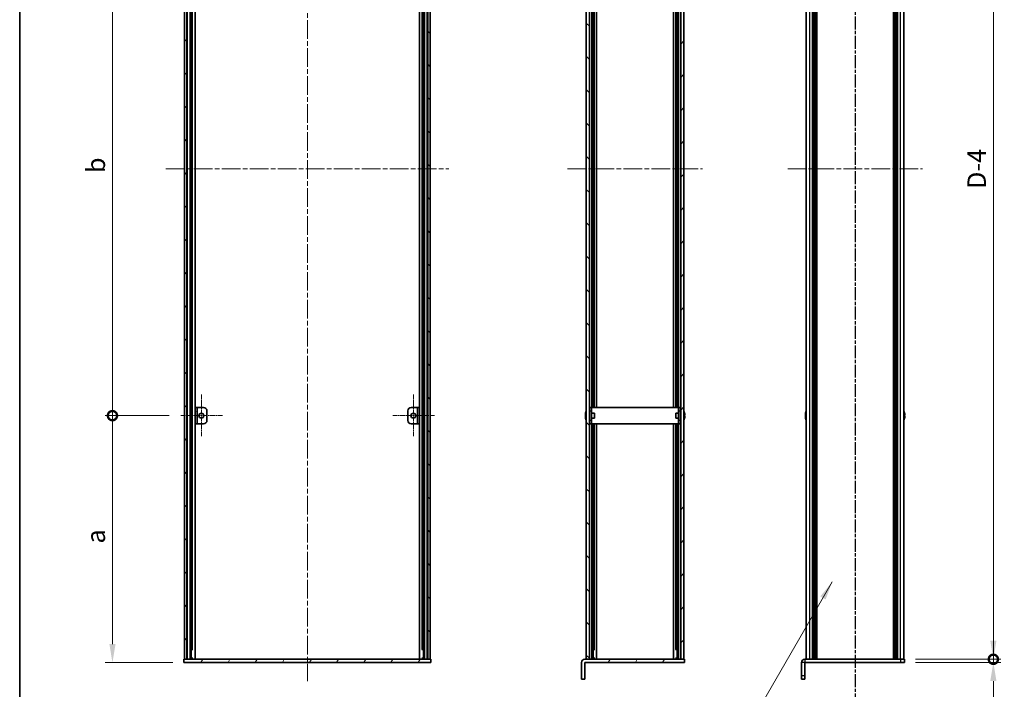
# Model space of a CAD drawing. Units: millimetres. Extents: x -50 to 7754, y -50 to 5560.
# Drawn here: x 802 to 1400, y 2309 to 2716 of the extents above; entities that cross this region are included whole.
import ezdxf

# ---------------------------------------------------------------- set-up
doc = ezdxf.new("R2010")
doc.units = ezdxf.units.MM
doc.header["$LTSCALE"] = 2
doc.linetypes.add('CHAIN', pattern=[0.3543, 0.2362, -0.0295, 0.0591, -0.0295])
doc.layers.get('Defpoints').update_dxf_attribs({"lineweight": 25})
for name, color, linetype, lineweight in [('Border (ISO)', 7, 'Continuous', 35), ('Dimension (ISO)', 7, 'Continuous', 18), ('Section Line (ISO)', 7, 'CHAIN', 25), ('Symbol (ISO)', 7, 'Continuous', 18), ('Visible (ISO)', 7, 'Continuous', 35), ('Visible Narrow (ISO)', 7, 'Continuous', 25)]:
    doc.layers.add(name, color=color, linetype=linetype, lineweight=lineweight)
for name, color, linetype, lineweight, true_color in [('Center Mark (ISO)', 7, 'Continuous', 18, 0x80ffff), ('Centerline (ISO)', 7, 'Continuous', 18, 0x80ffff), ('Hatch (ISO)', 1, 'Continuous', 18, 0xff0000)]:
    doc.layers.add(name, color=color, linetype=linetype, lineweight=lineweight, true_color=true_color)
doc.styles.add('Note Text (TK)', font='txt')
doc.dimstyles.new('Default - Method 1b (TK)', dxfattribs={"dimscale": 2, "dimtxt": 2.5, "dimasz": 2.5, "dimexe": 1, "dimexo": 1.5, "dimgap": 1, "dimtad": 1, "dimtoh": 1, "dimrnd": 1e-08, "dimdsep": 46, "dimtxsty": 'Note Text (TK)', "dimcen": 0.09, "dimdle": 5, "dimclrd": 100, "dimclre": 100, "dimclrt": 7, "dimadec": 1, "dimazin": 1, "dimtfac": 1, "dimtmove": 0, "dimatfit": 3, "dimfxl": 0, "dimtolj": 1, "dimlwd": -1, "dimlwe": -1, "dimarcsym": 0})
doc.dimstyles.new('Default - Method 1b (TK)$7', dxfattribs={"dimscale": 2, "dimtxt": 2.5, "dimasz": 2.5, "dimexe": 1, "dimexo": 1.5, "dimgap": 1, "dimtad": 1, "dimtoh": 1, "dimrnd": 1e-08, "dimdsep": 46, "dimtxsty": 'Note Text (TK)', "dimcen": 0.09, "dimdle": 5, "dimclrd": 256, "dimclre": 100, "dimclrt": 7, "dimadec": 1, "dimazin": 1, "dimtfac": 1, "dimtmove": 0, "dimatfit": 3, "dimfxl": 0, "dimtolj": 1, "dimlwd": -1, "dimlwe": -1, "dimarcsym": 0})
pattern_1 = [(45, (736.75, 1850), (-10.10279, 10.10279), [])]
pattern_2 = [(135.0002, (736.75, 1850), (-10.10275, -10.10283), [])]
pattern_3 = [(60, (736.75, 1850), (-12.37334, 7.14375), [])]

# ---------------------------------------------------------------- blocks, each defined once
blk = doc.blocks.new('図面枠 tk図枠')
at = {"layer": 'Border (ISO)'}
blk.add_line((14.5, 289), (14.5, 8), dxfattribs=at)
blk = doc.blocks.new('_DotSmall')
at = {"color": 0, "linetype": 'ByBlock', "const_width": 0.5}
blk.add_lwpolyline([(-0.0625, 0, 1), (0.0625, 0, 1)], format="xyb", close=True, dxfattribs=at)
blk = doc.blocks.new('*D198')
at = {"layer": 'Defpoints', "color": 0, "transparency": 16777216}
for p in [(1339.48, 2327.09), (1393.48, 2327.09), (1339.48, 2325.09)]:
    blk.add_point(p, dxfattribs=at)
at = {"layer": 'Dimension (ISO)', "color": 100, "transparency": 16777216}
for p, q in [((1393.48, 2327.09), (1393.48, 2349.59)), ((1346.23, 2327.09), (1397.98, 2327.09)), ((1393.48, 2327.09), (1393.48, 2325.09)), ((1346.23, 2325.09), (1397.98, 2325.09)), ((1393.48, 2313.84), (1393.48, 2287.07))]:
    blk.add_line(p, q, dxfattribs=at)
blk.add_solid([(1391.61, 2313.84), (1395.36, 2313.84), (1393.48, 2325.09)], dxfattribs=at)
at = {"layer": 'Dimension (ISO)', "color": 100, "transparency": 16777216, "xscale": 11.25, "yscale": 11.25, "zscale": 11.25, "rotation": 270}
blk.add_blockref('_DotSmall', (1393.48, 2327.09), dxfattribs=at)
at = {"layer": 'Dimension (ISO)', "color": 7, "transparency": 16777216, "insert": (1383.36, 2291.57), "char_height": 11.25, "attachment_point": 4, "rotation": 90, "style": 'Note Text (TK)'}
blk.add_mtext('\\A1;2', dxfattribs=at)
blk = doc.blocks.new('*D199')
at = {"layer": 'Defpoints', "color": 0, "transparency": 16777216}
for p in [(1339.48, 2923.09), (1393.48, 2923.09), (1339.48, 2327.09)]:
    blk.add_point(p, dxfattribs=at)
at = {"layer": 'Dimension (ISO)', "color": 100, "transparency": 16777216}
for p, q in [((1346.23, 2923.09), (1397.98, 2923.09)), ((1393.48, 2338.34), (1393.48, 2911.84)), ((1346.23, 2327.09), (1397.98, 2327.09))]:
    blk.add_line(p, q, dxfattribs=at)
for points in [[(1391.61, 2911.84), (1395.36, 2911.84), (1393.48, 2923.09)], [(1391.61, 2338.34), (1395.36, 2338.34), (1393.48, 2327.09)]]:
    blk.add_solid(points, dxfattribs=at)
at = {"layer": 'Dimension (ISO)', "color": 7, "transparency": 16777216, "insert": (1383.36, 2609.32), "char_height": 11.25, "attachment_point": 4, "rotation": 90, "style": 'Note Text (TK)'}
blk.add_mtext('\\A1; \\fＭＳ Ｐゴシック|b0|i0;\\H11.2500;D-4', dxfattribs=at)
blk = doc.blocks.new('*D201')
at = {"layer": 'Defpoints', "color": 0, "transparency": 16777216}
for p in [(858.35, 2775.09), (899.6, 2775.09), (899.6, 2475.09)]:
    blk.add_point(p, dxfattribs=at)
at = {"layer": 'Dimension (ISO)', "color": 100, "transparency": 16777216}
for p, q in [((892.85, 2775.09), (853.85, 2775.09)), ((858.35, 2475.09), (858.35, 2775.09)), ((892.85, 2475.09), (853.85, 2475.09))]:
    blk.add_line(p, q, dxfattribs=at)
at = {"layer": 'Dimension (ISO)', "color": 100, "transparency": 16777216, "xscale": 11.25, "yscale": 11.25, "zscale": 11.25}
for p, rotation in [((858.35, 2775.09), 90), ((858.35, 2475.09), 270)]:
    blk.add_blockref('_DotSmall', p, dxfattribs=dict(at, rotation=rotation))
at = {"layer": 'Dimension (ISO)', "color": 7, "transparency": 16777216, "insert": (848.23, 2619), "char_height": 11.25, "attachment_point": 4, "rotation": 90, "style": 'Note Text (TK)'}
blk.add_mtext('\\A1; \\fＭＳ Ｐゴシック|b0|i0;\\H11.2500;b', dxfattribs=at)
blk = doc.blocks.new('*D202')
at = {"layer": 'Defpoints', "color": 0, "transparency": 16777216}
for p in [(858.35, 2475.09), (899.6, 2475.09), (901.75, 2325.09)]:
    blk.add_point(p, dxfattribs=at)
at = {"layer": 'Dimension (ISO)', "color": 100, "transparency": 16777216}
for p, q in [((892.85, 2475.09), (853.85, 2475.09)), ((858.35, 2336.34), (858.35, 2475.09)), ((895, 2325.09), (853.85, 2325.09))]:
    blk.add_line(p, q, dxfattribs=at)
blk.add_solid([(856.48, 2336.34), (860.23, 2336.34), (858.35, 2325.09)], dxfattribs=at)
at = {"layer": 'Dimension (ISO)', "color": 100, "transparency": 16777216, "xscale": 11.25, "yscale": 11.25, "zscale": 11.25, "rotation": 90}
blk.add_blockref('_DotSmall', (858.35, 2475.09), dxfattribs=at)
at = {"layer": 'Dimension (ISO)', "color": 7, "transparency": 16777216, "insert": (848.23, 2393.94), "char_height": 11.25, "attachment_point": 4, "rotation": 90, "style": 'Note Text (TK)'}
blk.add_mtext('\\A1; \\fＭＳ Ｐゴシック|b0|i0;\\H11.2500;a', dxfattribs=at)

msp = doc.modelspace()

# ---------------------------------------------------------------- hatches: boundary and pattern name
at = {"layer": 'Hatch (ISO)'}
h = msp.add_hatch(dxfattribs=at)
h.set_pattern_fill('ANSI31', color=256, scale=114.3, style=0)
h.set_pattern_definition(pattern_1)
h.paths.add_polyline_path([(902.0505, 2327.0903), (903.5505, 2327.0903), (903.5505, 2923.0903), (902.0505, 2923.0903)])
h = msp.add_hatch(dxfattribs=at)
h.set_pattern_fill('ANSI31', color=256, scale=114.3, angle=90.0002105, style=0)
h.set_pattern_definition(pattern_2)
h.paths.add_polyline_path([(1049.9505, 2327.0903), (1051.4505, 2327.0903), (1051.4505, 2923.0903), (1049.9505, 2923.0903)])
h = msp.add_hatch(dxfattribs=at)
h.set_pattern_fill('ANSI31', color=256, scale=114.3, angle=90.0002105, style=0)
h.set_pattern_definition(pattern_2)
h.paths.add_polyline_path([(1148.1314, 2327.0903), (1148.1314, 2923.0903), (1146.1314, 2923.0903), (1146.1314, 2327.0903)])
h = msp.add_hatch(dxfattribs=at)
h.set_pattern_fill('ANSI31', color=256, scale=114.3, style=0)
h.set_pattern_definition(pattern_1)
h.paths.add_polyline_path([(1203.5314, 2923.0903), (1203.5314, 2327.0903), (1205.5314, 2327.0903), (1205.5314, 2923.0903)])
h = msp.add_hatch(dxfattribs=at)
h.set_pattern_fill('ANSI31', color=256, scale=114.3, angle=-14.9999778, style=0)
h.set_pattern_definition([(30, (736.75, 1850), (-7.14375, 12.37334), [])])
h.paths.add_polyline_path([(909.7505, 2480.0903), (908.5505, 2480.0903), (908.5505, 2470.0903), (909.7505, 2470.0903)])
h = msp.add_hatch(dxfattribs=at)
h.set_pattern_fill('ANSI31', color=256, scale=114.3, angle=14.9999778, style=0)
h.set_pattern_definition(pattern_3)
h.paths.add_polyline_path([(1051.7505, 2327.0903), (1051.4505, 2327.0903), (1049.9505, 2327.0903), (903.5505, 2327.0903), (902.0505, 2327.0903), (901.7505, 2327.0903), (901.7505, 2325.0903), (1051.7505, 2325.0903)])
h = msp.add_hatch(dxfattribs=at)
h.set_pattern_fill('ANSI31', color=256, scale=114.3, angle=14.9999778, style=0)
h.set_pattern_definition(pattern_3)
edge = h.paths.add_edge_path()
edge.add_line((1205.8314, 2325.0903), (1205.8314, 2327.0903))
edge.add_line((1205.8314, 2327.0903), (1205.5314, 2327.0903))
edge.add_line((1205.5314, 2327.0903), (1203.5314, 2327.0903))
edge.add_line((1203.5314, 2327.0903), (1148.1314, 2327.0903))
edge.add_line((1148.1314, 2327.0903), (1146.1314, 2327.0903))
edge.add_line((1146.1314, 2327.0903), (1145.3324, 2327.0903))
edge.add_ellipse((1145.3324, 2325.0893), major_axis=(0, 2.001), ratio=1, start_angle=0, end_angle=90)
edge.add_line((1143.3314, 2325.0893), (1143.3314, 2315.0903))
edge.add_line((1143.3314, 2315.0903), (1145.3314, 2315.0903))
edge.add_line((1145.3314, 2315.0903), (1145.3314, 2325.0893))
edge.add_ellipse((1145.3324, 2325.0893), major_axis=(-0.001, 0), ratio=1, start_angle=270, end_angle=360, ccw=False)
edge.add_line((1145.3324, 2325.0903), (1205.8314, 2325.0903))

# ---------------------------------------------------------------- linework, layer by layer
at = {"layer": 'Center Mark (ISO)', "linetype": 'CHAIN', "ltscale": 6.296742}
for p, q in [((912.3505, 2487.8403), (912.3505, 2462.3403)), ((1041.1505, 2487.8403), (1041.1505, 2462.3403)), ((925.1005, 2475.0903), (899.6005, 2475.0903)), ((1053.9005, 2475.0903), (1028.4005, 2475.0903))]:
    msp.add_line(p, q, dxfattribs=at)
at = {"layer": 'Centerline (ISO)', "linetype": 'CHAIN', "ltscale": 23.990969}
for p, q in [((976.7505, 2936.3403), (976.7505, 2313.8403)), ((890.8005, 2625.0903), (1062.7005, 2625.0903)), ((1134.8814, 2625.0903), (1216.7814, 2625.0903)), ((1268.5336, 2625.0903), (1350.4336, 2625.0903))]:
    msp.add_line(p, q, dxfattribs=at)
at = {"layer": 'Section Line (ISO)', "linetype": 'CHAIN', "ltscale": 16.583242}
msp.add_line((1309.4836, 2964.3274), (1309.4836, 2285.9006), dxfattribs=at)
at = {"layer": 'Section Line (ISO)', "linetype": 'CHAIN', "ltscale": 16.583202}
msp.add_line((1309.4836, 2964.32), (1309.4836, 2285.8949), dxfattribs=at)
at = {"layer": 'Visible (ISO)'}
for p, q in [((902.0505, 2923.0903), (902.0505, 2327.0903)), ((903.5505, 2327.0903), (903.5505, 2923.0903)), ((903.6005, 2327.0903), (903.6005, 2923.0903)), ((905.6296, 2327.0903), (905.6296, 2923.0903)), ((906.2549, 2327.0903), (906.2549, 2923.0903)), ((908.5375, 2327.0903), (908.5375, 2923.0903)), ((1044.9635, 2327.0903), (1044.9635, 2923.0903)), ((1047.246, 2327.0903), (1047.246, 2923.0903)), ((1047.8713, 2327.0903), (1047.8713, 2923.0903)), ((1049.9005, 2327.0903), (1049.9005, 2923.0903)), ((1049.9505, 2923.0903), (1049.9505, 2327.0903)), ((1051.4505, 2327.0903), (1051.4505, 2923.0903)), ((1146.1314, 2923.0903), (1146.1314, 2327.0903)), ((1148.1314, 2327.0903), (1148.1314, 2923.0903)), ((1203.5314, 2923.0903), (1203.5314, 2327.0903)), ((1205.5314, 2327.0903), (1205.5314, 2923.0903)), ((1279.7836, 2327.0903), (1279.7836, 2923.0903)), ((1283.6336, 2327.0903), (1283.6336, 2923.0903)), ((1283.8836, 2327.0903), (1283.8836, 2923.0903)), ((1284.1336, 2327.0903), (1284.1336, 2923.0903)), ((1284.3836, 2327.0903), (1284.3836, 2923.0903)), ((1284.6336, 2327.0903), (1284.6336, 2923.0903)), ((1284.8836, 2327.0903), (1284.8836, 2923.0903)), ((1285.1336, 2327.0903), (1285.1336, 2923.0903)), ((1285.3836, 2327.0903), (1285.3836, 2923.0903)), ((1285.6336, 2327.0903), (1285.6336, 2923.0903)), ((1286.1336, 2327.0903), (1286.1336, 2923.0903)), ((1286.1836, 2923.0903), (1286.1836, 2327.0903)), ((1332.7836, 2327.0903), (1332.7836, 2923.0903)), ((1332.8336, 2327.0903), (1332.8336, 2923.0903)), ((1333.3336, 2327.0903), (1333.3336, 2923.0903)), ((1333.5836, 2327.0903), (1333.5836, 2923.0903)), ((1333.8336, 2327.0903), (1333.8336, 2923.0903)), ((1334.0836, 2327.0903), (1334.0836, 2923.0903)), ((1334.3336, 2327.0903), (1334.3336, 2923.0903)), ((1334.5836, 2327.0903), (1334.5836, 2923.0903)), ((1334.8336, 2327.0903), (1334.8336, 2923.0903)), ((1335.0836, 2327.0903), (1335.0836, 2923.0903)), ((1335.3336, 2327.0903), (1335.3336, 2923.0903)), ((1339.1836, 2327.0903), (1339.1836, 2923.0903)), ((1150.3508, 2480.0903), (1150.3508, 2770.0903)), ((1152.4814, 2480.0903), (1152.4814, 2770.0903)), ((1199.1814, 2480.0903), (1199.1814, 2770.0903)), ((1201.3121, 2480.0903), (1201.3121, 2770.0903)), ((909.7505, 2480.0903), (908.5505, 2480.0903)), ((908.5505, 2480.0903), (908.5505, 2470.0903)), ((909.7505, 2470.0903), (909.7505, 2480.0903)), ((909.7505, 2480.0903), (909.7515, 2480.0903)), ((909.7515, 2480.0903), (913.7505, 2480.0903)), ((915.7505, 2478.0903), (915.7505, 2472.0903)), ((1037.7505, 2472.0903), (1037.7505, 2478.0903)), ((1039.7505, 2480.0903), (1043.7495, 2480.0903)), ((1043.7495, 2480.0903), (1043.7505, 2480.0903)), ((1044.9505, 2480.0903), (1043.7505, 2480.0903)), ((1043.7505, 2480.0903), (1043.7505, 2470.0903)), ((1044.9505, 2470.0903), (1044.9505, 2480.0903)), ((1145.7661, 2476.6903), (1145.7564, 2476.6903)), ((1148.2314, 2476.5903), (1148.1314, 2476.5903)), ((1149.4314, 2480.0903), (1148.2314, 2480.0903)), ((1148.2314, 2478.0903), (1148.2314, 2480.0903)), ((1148.2314, 2472.0903), (1148.2314, 2478.0903)), ((1149.4314, 2480.0903), (1149.4314, 2478.0903)), ((1149.4314, 2480.0903), (1149.4324, 2480.0903)), ((1149.4314, 2472.0903), (1149.4314, 2478.0903)), ((1151.1314, 2476.5903), (1149.4314, 2476.5903)), ((1202.2304, 2480.0903), (1149.4324, 2480.0903)), ((1151.1314, 2476.5903), (1151.1314, 2473.5903)), ((1200.5314, 2473.5903), (1200.5314, 2476.5903)), ((1200.5314, 2476.5903), (1202.2314, 2476.5903)), ((1202.2304, 2480.0903), (1202.2314, 2480.0903)), ((1202.2314, 2478.0903), (1202.2314, 2480.0903)), ((1203.4314, 2480.0903), (1202.2314, 2480.0903)), ((1202.2314, 2478.0903), (1202.2314, 2472.0903)), ((1203.4314, 2480.0903), (1203.4314, 2478.0903)), ((1203.4314, 2478.0903), (1203.4314, 2472.0903)), ((1203.4314, 2476.5903), (1203.5314, 2476.5903)), ((1205.9064, 2476.6903), (1205.8967, 2476.6903)), ((1279.4184, 2476.6903), (1279.4086, 2476.6903)), ((1339.5586, 2476.6903), (1339.5489, 2476.6903)), ((1145.7661, 2475.4653), (1145.6429, 2475.4653)), ((1145.6429, 2474.7153), (1145.7661, 2474.7153)), ((1145.7564, 2473.4903), (1145.7661, 2473.4903)), ((1148.2314, 2473.5903), (1148.1314, 2473.5903)), ((1148.2314, 2470.0903), (1148.2314, 2472.0903)), ((1151.1314, 2473.5903), (1149.4314, 2473.5903)), ((1149.4314, 2472.0903), (1149.4314, 2470.0903)), ((1200.5314, 2473.5903), (1202.2314, 2473.5903)), ((1202.2314, 2470.0903), (1202.2314, 2472.0903)), ((1203.4314, 2473.5903), (1203.5314, 2473.5903)), ((1203.4314, 2472.0903), (1203.4314, 2470.0903)), ((1206.02, 2475.4653), (1205.8967, 2475.4653)), ((1205.8967, 2474.7153), (1206.02, 2474.7153)), ((1205.8967, 2473.4903), (1205.9064, 2473.4903)), ((1279.4184, 2475.4653), (1279.2951, 2475.4653)), ((1279.2951, 2474.7153), (1279.4184, 2474.7153)), ((1279.4086, 2473.4903), (1279.4184, 2473.4903)), ((1339.6722, 2475.4653), (1339.5489, 2475.4653)), ((1339.5489, 2474.7153), (1339.6722, 2474.7153)), ((1339.5489, 2473.4903), (1339.5586, 2473.4903)), ((908.5505, 2470.0903), (909.7505, 2470.0903)), ((909.7515, 2470.0903), (909.7505, 2470.0903)), ((913.7505, 2470.0903), (909.7515, 2470.0903)), ((1043.7495, 2470.0903), (1039.7505, 2470.0903)), ((1043.7505, 2470.0903), (1043.7495, 2470.0903)), ((1043.7505, 2470.0903), (1044.9505, 2470.0903)), ((1148.2314, 2470.0903), (1149.4314, 2470.0903)), ((1149.4324, 2470.0903), (1149.4314, 2470.0903)), ((1149.4324, 2470.0903), (1202.2304, 2470.0903)), ((1150.3508, 2327.0903), (1150.3508, 2470.0903)), ((1152.4814, 2327.0903), (1152.4814, 2470.0903)), ((1199.1814, 2327.0903), (1199.1814, 2470.0903)), ((1201.3121, 2327.0903), (1201.3121, 2470.0903)), ((1202.2314, 2470.0903), (1202.2304, 2470.0903)), ((1202.2314, 2470.0903), (1203.4314, 2470.0903)), ((907.2265, 2333.0903), (906.2549, 2333.0903)), ((1047.246, 2333.0903), (1046.2745, 2333.0903)), ((1151.304, 2333.0903), (1150.3508, 2333.0903)), ((1201.3121, 2333.0903), (1200.3589, 2333.0903)), ((1051.7505, 2327.0903), (901.7505, 2327.0903)), ((901.7505, 2327.0903), (901.7505, 2325.0903)), ((902.0505, 2327.0903), (903.5505, 2327.0903)), ((907.2265, 2327.7803), (906.2549, 2327.7803)), ((907.0005, 2327.2803), (906.2549, 2327.2803)), ((907.0005, 2327.2803), (907.0738, 2327.427)), ((907.0005, 2327.0903), (907.0005, 2327.2803)), ((1047.246, 2327.7803), (1046.2745, 2327.7803)), ((1046.5005, 2327.2803), (1046.4271, 2327.427)), ((1047.246, 2327.2803), (1046.5005, 2327.2803)), ((1046.5005, 2327.0903), (1046.5005, 2327.2803)), ((1049.9505, 2327.0903), (1051.4505, 2327.0903)), ((1051.7505, 2325.0903), (1051.7505, 2327.0903)), ((1205.8314, 2327.0903), (1145.3324, 2327.0903)), ((1146.1314, 2327.0903), (1148.1314, 2327.0903)), ((1151.304, 2327.7803), (1150.3508, 2327.7803)), ((1151.0814, 2327.2803), (1150.3508, 2327.2803)), ((1151.0814, 2327.2803), (1151.1467, 2327.4108)), ((1151.0814, 2327.0903), (1151.0814, 2327.2803)), ((1201.3121, 2327.7803), (1200.3589, 2327.7803)), ((1200.5814, 2327.2803), (1200.5162, 2327.4108)), ((1201.3121, 2327.2803), (1200.5814, 2327.2803)), ((1200.5814, 2327.0903), (1200.5814, 2327.2803)), ((1203.5314, 2327.0903), (1205.5314, 2327.0903)), ((1205.8314, 2325.0903), (1205.8314, 2327.0903)), ((1278.9846, 2327.0903), (1336.9836, 2327.0903)), ((1336.9836, 2327.0903), (1339.4836, 2327.0903)), ((1339.4836, 2325.0903), (1339.4836, 2327.0903)), ((901.7505, 2325.0903), (1051.7505, 2325.0903)), ((1143.3314, 2325.0893), (1143.3314, 2315.0903)), ((1145.3314, 2315.0903), (1145.3314, 2325.0893)), ((1145.3324, 2325.0903), (1205.8314, 2325.0903)), ((1276.9836, 2325.0893), (1276.9836, 2317.0903)), ((1278.9836, 2317.0903), (1278.9836, 2325.0893)), ((1278.9846, 2325.0903), (1336.9836, 2325.0903)), ((1339.4836, 2325.0903), (1336.9836, 2325.0903)), ((1143.3314, 2315.0903), (1145.3314, 2315.0903)), ((1276.9836, 2315.0903), (1276.9836, 2317.0903)), ((1276.9836, 2315.0903), (1278.9836, 2315.0903)), ((1278.9836, 2317.0903), (1278.9836, 2315.0903))]:
    msp.add_line(p, q, dxfattribs=at)
for centre in [(912.3505, 2475.0903), (1041.1505, 2475.0903)]:
    msp.add_circle(centre, 1.5, dxfattribs=at)
for centre, radius, start, end in [((913.7505, 2478.0903), 2, 0, 90), ((1039.7505, 2478.0903), 2, 90, 180), ((1152.9837, 2475.0903), 7.3928, 167.5006972, 173.2025995), ((1152.9837, 2475.0903), 7.4023, 157.7739189, 167.5170059), ((1198.6791, 2475.0903), 7.4023, 12.4829941, 22.2260811), ((1198.6791, 2475.0903), 7.3928, 6.7974005, 12.4993028), ((1286.6359, 2475.0903), 7.3928, 167.5006972, 173.2025995), ((1286.6359, 2475.0903), 7.4023, 157.7739189, 167.5170059), ((1332.3314, 2475.0903), 7.4023, 12.4829941, 22.2260811), ((1332.3314, 2475.0903), 7.3928, 6.7974005, 12.4993028), ((913.7505, 2472.0903), 2, 270, 0), ((1039.7505, 2472.0903), 2, 180, 270), ((1152.9837, 2475.0903), 7.3928, 186.7974005, 192.4993028), ((1152.9837, 2475.0903), 7.2273, 177.0257751, 182.9742249), ((1152.9837, 2475.0903), 7.4023, 192.4829941, 202.2260811), ((1198.6791, 2475.0903), 7.4023, 337.7739189, 347.5170059), ((1198.6791, 2475.0903), 7.2273, 357.0257751, 2.9742249), ((1198.6791, 2475.0903), 7.3928, 347.5006972, 353.2025995), ((1286.6359, 2475.0903), 7.3928, 186.7974005, 192.4993028), ((1286.6359, 2475.0903), 7.2273, 177.0257751, 182.9742249), ((1286.6359, 2475.0903), 7.4023, 192.4829941, 202.2260811), ((1332.3314, 2475.0903), 7.4023, 337.7739189, 347.5170059), ((1332.3314, 2475.0903), 7.2273, 357.0257751, 2.9742249), ((1332.3314, 2475.0903), 7.3928, 347.5006972, 353.2025995), ((1145.3324, 2325.0893), 2.001, 90, 180), ((1278.9846, 2325.0893), 2.001, 90, 180), ((1145.3324, 2325.0893), 0.001, 90, 180), ((1278.9846, 2325.0893), 0.001, 90, 180)]:
    msp.add_arc(centre, radius, start, end, dxfattribs=at)
for points in [[(1145.6429, 2475.9653), (1145.6354, 2475.9028), (1145.629, 2475.8359), (1145.6204, 2475.7127), (1145.6182, 2475.6563), (1145.6182, 2475.5672), (1145.6204, 2475.5287), (1145.629, 2475.4778), (1145.6354, 2475.4653), (1145.6429, 2475.4653)], [(1145.6429, 2474.7153), (1145.6354, 2474.7153), (1145.629, 2474.7029), (1145.6204, 2474.6519), (1145.6182, 2474.6134), (1145.6182, 2474.5243), (1145.6204, 2474.468), (1145.629, 2474.3447), (1145.6354, 2474.2778), (1145.6429, 2474.2153)], [(1206.02, 2475.4653), (1206.0274, 2475.4653), (1206.0339, 2475.4778), (1206.0425, 2475.5287), (1206.0446, 2475.5672), (1206.0446, 2475.6563), (1206.0425, 2475.7127), (1206.0339, 2475.8359), (1206.0274, 2475.9028), (1206.02, 2475.9653)], [(1206.02, 2474.2153), (1206.0274, 2474.2778), (1206.0339, 2474.3447), (1206.0425, 2474.468), (1206.0446, 2474.5243), (1206.0446, 2474.6134), (1206.0425, 2474.6519), (1206.0339, 2474.7029), (1206.0274, 2474.7153), (1206.02, 2474.7153)], [(1279.2951, 2475.9653), (1279.2876, 2475.9028), (1279.2812, 2475.8359), (1279.2726, 2475.7127), (1279.2705, 2475.6563), (1279.2705, 2475.5672), (1279.2726, 2475.5287), (1279.2812, 2475.4778), (1279.2876, 2475.4653), (1279.2951, 2475.4653)], [(1279.2951, 2474.7153), (1279.2876, 2474.7153), (1279.2812, 2474.7029), (1279.2726, 2474.6519), (1279.2705, 2474.6134), (1279.2705, 2474.5243), (1279.2726, 2474.468), (1279.2812, 2474.3447), (1279.2876, 2474.2778), (1279.2951, 2474.2153)], [(1339.6722, 2475.4653), (1339.6796, 2475.4653), (1339.6861, 2475.4778), (1339.6947, 2475.5287), (1339.6968, 2475.5672), (1339.6968, 2475.6563), (1339.6947, 2475.7127), (1339.6861, 2475.8359), (1339.6796, 2475.9028), (1339.6722, 2475.9653)], [(1339.6722, 2474.2153), (1339.6796, 2474.2778), (1339.6861, 2474.3447), (1339.6947, 2474.468), (1339.6968, 2474.5243), (1339.6968, 2474.6134), (1339.6947, 2474.6519), (1339.6861, 2474.7029), (1339.6796, 2474.7153), (1339.6722, 2474.7153)]]:
    msp.add_open_spline(points, degree=3, knots=[0.076192776, 0.076192776, 0.076192776, 0.076192776, 0.0950828432, 0.0950828432, 0.1139729103, 0.1139729103, 0.1328629774, 0.1328629774, 0.1517530446, 0.1517530446, 0.1517530446, 0.1517530446], dxfattribs=at)
at = {"layer": 'Visible Narrow (ISO)'}
for p, q in [((903.9005, 2327.0903), (903.9005, 2923.0903)), ((1049.6005, 2327.0903), (1049.6005, 2923.0903)), ((1281.9836, 2327.0903), (1281.9836, 2923.0903)), ((1285.8836, 2327.0903), (1285.8836, 2923.0903)), ((1286.4336, 2327.0903), (1286.4336, 2923.0903)), ((1332.5336, 2923.0903), (1332.5336, 2327.0903)), ((1333.0836, 2327.0903), (1333.0836, 2923.0903)), ((1336.9836, 2327.0903), (1336.9836, 2923.0903)), ((907.0422, 2333.0903), (907.0422, 2917.0903)), ((1046.4587, 2333.0903), (1046.4587, 2917.0903)), ((1148.2866, 2480.0903), (1148.2866, 2770.0903)), ((1149.5164, 2480.0903), (1149.5164, 2770.0903)), ((1151.1263, 2480.0903), (1151.1263, 2770.0903)), ((1200.5365, 2480.0903), (1200.5365, 2770.0903)), ((1202.1465, 2480.0903), (1202.1465, 2770.0903)), ((1203.3762, 2480.0903), (1203.3762, 2770.0903)), ((909.7515, 2480.0903), (909.7515, 2470.0903)), ((1043.7495, 2470.0903), (1043.7495, 2480.0903)), ((1148.2314, 2478.0903), (1149.4314, 2478.0903)), ((1149.4324, 2480.0903), (1149.4324, 2476.5903)), ((1202.2304, 2476.5903), (1202.2304, 2480.0903)), ((1202.2314, 2478.0903), (1203.4314, 2478.0903)), ((1149.4314, 2472.0903), (1148.2314, 2472.0903)), ((1149.4324, 2473.5903), (1149.4324, 2470.0903)), ((1202.2304, 2470.0903), (1202.2304, 2473.5903)), ((1203.4314, 2472.0903), (1202.2314, 2472.0903)), ((1148.2866, 2327.0903), (1148.2866, 2470.0903)), ((1149.5164, 2327.0903), (1149.5164, 2470.0903)), ((1151.1263, 2333.0903), (1151.1263, 2470.0903)), ((1200.5365, 2333.0903), (1200.5365, 2470.0903)), ((1202.1465, 2327.0903), (1202.1465, 2470.0903)), ((1203.3762, 2327.0903), (1203.3762, 2470.0903)), ((907.0422, 2327.0903), (907.0422, 2327.3638)), ((1046.4587, 2327.0903), (1046.4587, 2327.3638)), ((1151.1263, 2327.0903), (1151.1263, 2327.3701)), ((1200.5365, 2327.0903), (1200.5365, 2327.3701)), ((1278.9846, 2327.0903), (1278.9846, 2325.0903)), ((1336.9836, 2327.0903), (1336.9836, 2325.0903)), ((1278.9836, 2325.0893), (1276.9836, 2325.0893)), ((1278.9836, 2317.0903), (1276.9836, 2317.0903))]:
    msp.add_line(p, q, dxfattribs=at)

# ---------------------------------------------------------------- block references
at = {"xscale": 4.5, "yscale": 4.5, "zscale": 4.5}
msp.add_blockref('図面枠 tk図枠', (736.75, 1850), dxfattribs=at)

# ---------------------------------------------------------------- dimensions: what is measured, and where the dimension line sits
at = {"layer": 'Dimension (ISO)', "color": 100, "true_color": 0x00ff3f}
for base, p1, p2, text, override, picture, middle in [((1393.4836, 2923.0903), (1339.4836, 2327.0903), (1339.4836, 2923.0903), ' \\fＭＳ Ｐゴシック|b0|i0;\\H11.2500;D-4', {"dimscale": 0, "dimtxt": 11.25, "dimasz": 11.25, "dimexe": 4.5, "dimexo": 6.75, "dimgap": 4.5, "dimtoh": 0, "dimdec": 2, "dimcen": 0.405, "dimtol": 0, "dimlim": 0, "dimtp": 0, "dimtm": 0, "dimtdec": 2, "dimtofl": 0, "dimatfit": 1}, '*D199', (1393.4836, 2625.0453)), ((858.3505, 2775.0903), (899.6005, 2475.0903), (899.6005, 2775.0903), ' \\fＭＳ Ｐゴシック|b0|i0;\\H11.2500;b', {"dimscale": 0, "dimtxt": 11.25, "dimasz": 11.25, "dimexe": 4.5, "dimexo": 6.75, "dimgap": 4.5, "dimtoh": 0, "dimdec": 2, "dimblk1": 'DotSmall', "dimblk2": 'DotSmall', "dimsah": 1, "dimcen": 0.405, "dimdle": 0, "dimtol": 0, "dimlim": 0, "dimtp": 0, "dimtm": 0, "dimtdec": 2, "dimtofl": 0, "dimatfit": 1}, '*D201', (858.3505, 2625.1353)), ((858.3505, 2475.0903), (901.7505, 2325.0903), (899.6005, 2475.0903), ' \\fＭＳ Ｐゴシック|b0|i0;\\H11.2500;a', {"dimscale": 0, "dimtxt": 11.25, "dimasz": 11.25, "dimexe": 4.5, "dimexo": 6.75, "dimgap": 4.5, "dimtoh": 0, "dimdec": 2, "dimblk2": 'DotSmall', "dimsah": 1, "dimcen": 0.405, "dimdle": 0, "dimtol": 0, "dimlim": 0, "dimtp": 0, "dimtm": 0, "dimtdec": 2, "dimtofl": 0, "dimatfit": 1}, '*D202', (858.3505, 2400.0453))]:
    dim = msp.add_linear_dim(base=base, p1=p1, p2=p2, angle=90, text=text, dimstyle='Default - Method 1b (TK)', override=override, dxfattribs=at)
    dim.commit()
    dim.dimension.update_dxf_attribs({"geometry": picture, "text_midpoint": middle, "dimtype": 160})
dim = msp.add_linear_dim(base=(1393.4836, 2327.0903), p1=(1339.4836, 2325.0903), p2=(1339.4836, 2327.0903), angle=90, dimstyle='Default - Method 1b (TK)', override={"dimscale": 0, "dimtxt": 11.25, "dimasz": 11.25, "dimexe": 4.5, "dimexo": 6.75, "dimgap": 4.5, "dimtoh": 0, "dimdec": 2, "dimblk2": 'DotSmall', "dimsah": 1, "dimcen": 0.405, "dimdle": 0, "dimtol": 0, "dimlim": 0, "dimtp": 0, "dimtm": 0, "dimtdec": 2, "dimtofl": 1, "dimatfit": 1}, dxfattribs=at)
dim.commit()
dim.dimension.update_dxf_attribs({"geometry": '*D198', "text_midpoint": (1393.4836, 2294.8304), "dimtype": 160})

# ---------------------------------------------------------------- leaders
at = {"layer": 'Symbol (ISO)', "color": 100, "true_color": 0x00ff40, "annotation_type": 0, "has_hookline": 1, "hookline_direction": 1, "text_width": 112.1165}
msp.add_leader([(1295.6341, 2374.1407), (1231.3068, 2263.128), (1220.0568, 2263.128)], dimstyle='Default - Method 1b (TK)$7', override={"dimscale": 0, "dimtxt": 11.25, "dimasz": 11.25, "dimgap": 0, "dimtad": 1}, dxfattribs=at)

doc.saveas('drawing.dxf')
